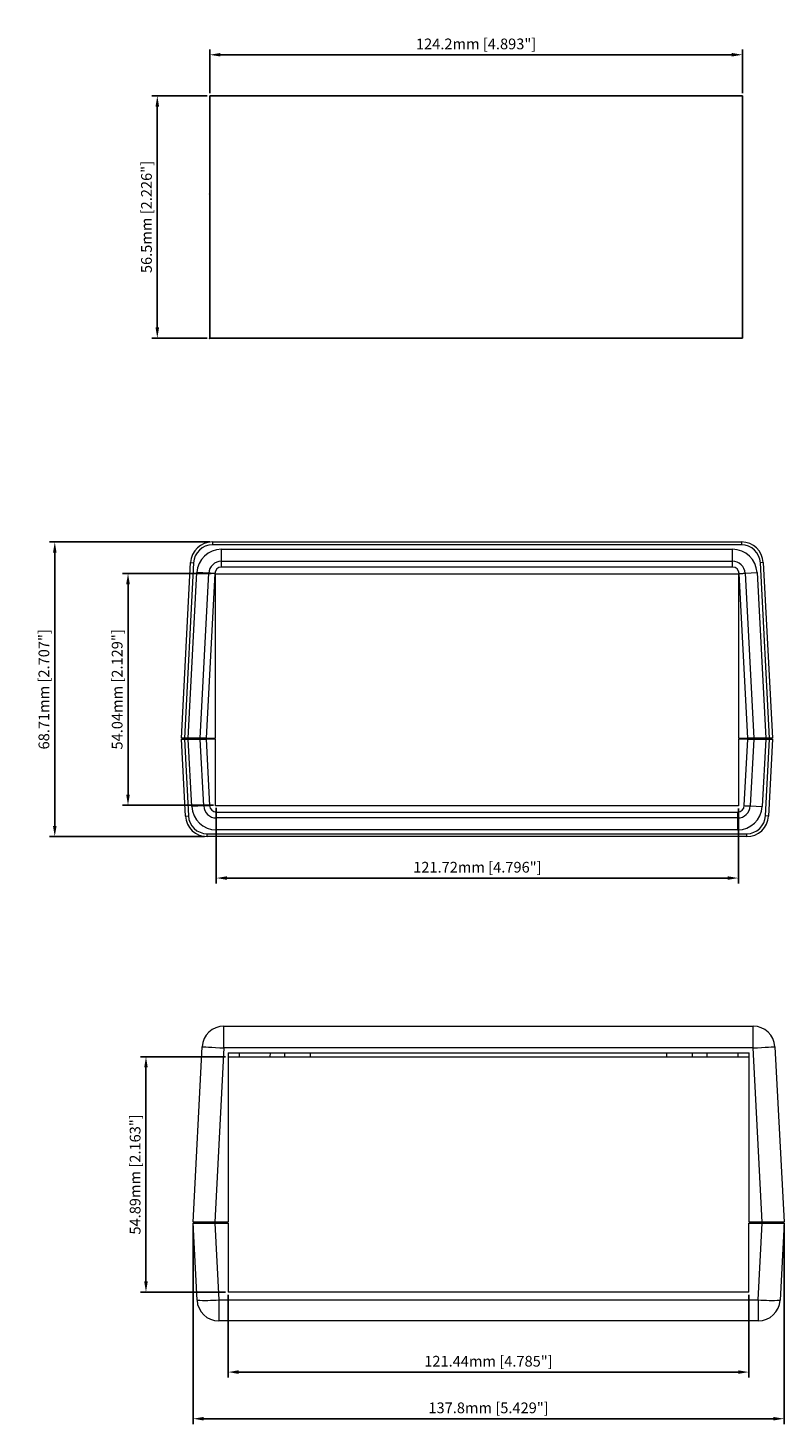
# Model space of a CAD drawing. Extents: x 78 to 589, y -62 to 301.
# Drawn here: x 413 to 589, y -47 to 279 of the extents above; entities that cross this region are included whole.
import ezdxf

# ---------------------------------------------------------------- set-up
doc = ezdxf.new("R2010")
doc.units = 0
doc.header["$LTSCALE"] = 24
doc.layers.get('0').update_dxf_attribs({"linetype": 'CONTINUOUS'})
doc.layers.get('DEFPOINTS').update_dxf_attribs({"linetype": 'CONTINUOUS'})
doc.layers.add('DIM', color=7, linetype='CONTINUOUS')
doc.styles.get("Standard").update_dxf_attribs({"font": 'romans.shx'})
doc.dimstyles.get("Standard").update_dxf_attribs({"dimtxt": 0.18, "dimasz": 0.18, "dimexe": 0.18, "dimexo": 0.0625, "dimgap": 0.09, "dimtad": 0, "dimtih": 1, "dimtoh": 1, "dimdec": 4, "dimzin": 0, "dimdsep": 46, "dimtxsty": 'Standard', "dimcen": 0.09, "dimadec": 0, "dimazin": 0, "dimtfac": 1, "dimtdec": 4, "dimtofl": 0, "dimtmove": 0, "dimatfit": 3, "dimfxl": 0, "dimtolj": 1, "dimtzin": 0, "dimarcsym": 0})

# ---------------------------------------------------------------- blocks, each defined once
blk = doc.blocks.new('*D54')
at = {"layer": 'DEFPOINTS', "color": 0}
for p in [(442.81, 262.73), (455.03, 262.73), (455.03, 206.23)]:
    blk.add_point(p, dxfattribs=at)
at = {"layer": 'DIM', "color": 0, "lineweight": -2}
for p, q in [((454.4, 262.73), (441.56, 262.73)), ((442.81, 208.73), (442.81, 260.23)), ((454.4, 206.23), (441.56, 206.23))]:
    blk.add_line(p, q, dxfattribs=at)
at = {"layer": 'DIM', "color": 0}
for points in [[(442.39, 260.23), (443.23, 260.23), (442.81, 262.73)], [(442.39, 208.73), (443.23, 208.73), (442.81, 206.23)]]:
    blk.add_solid(points, dxfattribs=at)
at = {"layer": 'DIM', "color": 0, "insert": (440.28, 234.48), "char_height": 2.5, "attachment_point": 5, "rotation": 90}
blk.add_mtext('\\A1;56.5mm [2.226"]', dxfattribs=at)
blk = doc.blocks.new('*D55')
at = {"layer": 'DEFPOINTS', "color": 0}
for p in [(579.23, 272.31), (455.03, 262.73), (579.23, 262.73)]:
    blk.add_point(p, dxfattribs=at)
at = {"layer": 'DIM', "color": 0, "lineweight": -2}
for p, q in [((455.03, 263.36), (455.03, 273.56)), ((579.23, 263.36), (579.23, 273.56)), ((457.53, 272.31), (576.73, 272.31))]:
    blk.add_line(p, q, dxfattribs=at)
at = {"layer": 'DIM', "color": 0}
for points in [[(457.53, 272.73), (457.53, 271.9), (455.03, 272.31)], [(576.73, 272.73), (576.73, 271.9), (579.23, 272.31)]]:
    blk.add_solid(points, dxfattribs=at)
at = {"layer": 'DIM', "color": 0, "insert": (517.13, 274.84), "char_height": 2.5, "attachment_point": 5}
blk.add_mtext('\\A1;124.2mm [4.893"]', dxfattribs=at)
blk = doc.blocks.new('*D56')
at = {"layer": 'DEFPOINTS', "color": 0}
for p in [(456.56, 97.33), (578.29, 97.23), (578.29, 80.36)]:
    blk.add_point(p, dxfattribs=at)
at = {"layer": 'DIM', "color": 0, "lineweight": -2}
for p, q in [((456.56, 96.71), (456.56, 79.11)), ((578.29, 96.6), (578.29, 79.11)), ((459.06, 80.36), (575.79, 80.36))]:
    blk.add_line(p, q, dxfattribs=at)
at = {"layer": 'DIM', "color": 0}
for points in [[(459.06, 80.78), (459.06, 79.95), (456.56, 80.36)], [(575.79, 80.78), (575.79, 79.95), (578.29, 80.36)]]:
    blk.add_solid(points, dxfattribs=at)
at = {"layer": 'DIM', "color": 0, "insert": (517.43, 82.89), "char_height": 2.5, "attachment_point": 5}
blk.add_mtext('\\A1;121.72mm [4.796"]', dxfattribs=at)
blk = doc.blocks.new('*D57')
at = {"layer": 'DEFPOINTS', "color": 0}
for p in [(459.3, -16.19), (580.73, -16.19), (580.73, -34.82)]:
    blk.add_point(p, dxfattribs=at)
at = {"layer": 'DIM', "color": 0, "lineweight": -2}
for p, q in [((459.3, -16.81), (459.3, -36.07)), ((580.73, -16.81), (580.73, -36.07)), ((461.8, -34.82), (578.23, -34.82))]:
    blk.add_line(p, q, dxfattribs=at)
at = {"layer": 'DIM', "color": 0}
for points in [[(461.8, -34.4), (461.8, -35.24), (459.3, -34.82)], [(578.23, -34.4), (578.23, -35.24), (580.73, -34.82)]]:
    blk.add_solid(points, dxfattribs=at)
at = {"layer": 'DIM', "color": 0, "insert": (520.01, -32.29), "char_height": 2.5, "attachment_point": 5}
blk.add_mtext('\\A1;121.44mm [4.785"]', dxfattribs=at)
blk = doc.blocks.new('*D58')
at = {"layer": 'DEFPOINTS', "color": 0}
for p in [(440.17, 38.7), (459.32, 38.7), (459.3, -16.19)]:
    blk.add_point(p, dxfattribs=at)
at = {"layer": 'DIM', "color": 0, "lineweight": -2}
for p, q in [((458.7, 38.7), (438.92, 38.7)), ((440.17, -13.69), (440.17, 36.2)), ((458.67, -16.19), (438.92, -16.19))]:
    blk.add_line(p, q, dxfattribs=at)
at = {"layer": 'DIM', "color": 0}
for points in [[(439.75, 36.2), (440.58, 36.2), (440.17, 38.7)], [(439.75, -13.69), (440.58, -13.69), (440.17, -16.19)]]:
    blk.add_solid(points, dxfattribs=at)
at = {"layer": 'DIM', "color": 0, "insert": (437.64, 11.26), "char_height": 2.5, "attachment_point": 5, "rotation": 90}
blk.add_mtext('\\A1;54.89mm [2.163"]', dxfattribs=at)
blk = doc.blocks.new('*D59')
at = {"layer": 'DEFPOINTS', "color": 0}
for p in [(435.98, 151.38), (455.98, 151.38), (456.56, 97.33)]:
    blk.add_point(p, dxfattribs=at)
at = {"layer": 'DIM', "color": 0, "lineweight": -2}
for p, q in [((455.35, 151.38), (434.73, 151.38)), ((435.98, 99.83), (435.98, 148.88)), ((455.94, 97.33), (434.73, 97.33))]:
    blk.add_line(p, q, dxfattribs=at)
at = {"layer": 'DIM', "color": 0}
for points in [[(435.56, 148.88), (436.4, 148.88), (435.98, 151.38)], [(435.56, 99.83), (436.4, 99.83), (435.98, 97.33)]]:
    blk.add_solid(points, dxfattribs=at)
at = {"layer": 'DIM', "color": 0, "insert": (433.45, 124.35), "char_height": 2.5, "attachment_point": 5, "rotation": 90}
blk.add_mtext('\\A1;54.04mm [2.129"]', dxfattribs=at)
blk = doc.blocks.new('*D60')
at = {"layer": 'DEFPOINTS', "color": 0}
for p in [(588.93, 0.12), (451.13, -0.13), (588.93, -45.69)]:
    blk.add_point(p, dxfattribs=at)
at = {"layer": 'DIM', "color": 0, "lineweight": -2}
for p, q in [((451.13, -0.76), (451.13, -46.94)), ((588.93, -0.51), (588.93, -46.94)), ((453.63, -45.69), (586.43, -45.69))]:
    blk.add_line(p, q, dxfattribs=at)
at = {"layer": 'DIM', "color": 0}
for points in [[(453.63, -45.28), (453.63, -46.11), (451.13, -45.69)], [(586.43, -45.28), (586.43, -46.11), (588.93, -45.69)]]:
    blk.add_solid(points, dxfattribs=at)
at = {"layer": 'DIM', "color": 0, "insert": (520.03, -43.16), "char_height": 2.5, "attachment_point": 5}
blk.add_mtext('\\A1;137.8mm [5.429"]', dxfattribs=at)
blk = doc.blocks.new('*D61')
at = {"layer": 'DEFPOINTS', "color": 0}
for p in [(455.65, 158.72), (418.9, 90.02), (454.44, 90.02)]:
    blk.add_point(p, dxfattribs=at)
at = {"layer": 'DIM', "color": 0, "lineweight": -2}
for p, q in [((455.02, 158.72), (417.65, 158.72)), ((418.9, 156.22), (418.9, 92.52)), ((453.82, 90.02), (417.65, 90.02))]:
    blk.add_line(p, q, dxfattribs=at)
at = {"layer": 'DIM', "color": 0}
for points in [[(418.49, 156.22), (419.32, 156.22), (418.9, 158.72)], [(418.49, 92.52), (419.32, 92.52), (418.9, 90.02)]]:
    blk.add_solid(points, dxfattribs=at)
at = {"layer": 'DIM', "color": 0, "insert": (416.37, 124.37), "char_height": 2.5, "attachment_point": 5, "rotation": 90}
blk.add_mtext('\\A1;68.71mm [2.707"]', dxfattribs=at)

msp = doc.modelspace()

# ---------------------------------------------------------------- linework, layer by layer
at = {"color": 7, "linetype": 'Continuous', "lineweight": 15}
for p, q in [((455.647, 158.723), (579.009, 158.723)), ((455.647, 158.723), (455.647, 158.034)), ((579.009, 158.034), (455.647, 158.034)), ((457.762, 157.02), (576.894, 157.02)), ((457.762, 154.233), (457.762, 157.02)), ((576.894, 154.233), (576.894, 157.02)), ((579.009, 158.723), (579.009, 158.034)), ((448.431, 113.003), (450.574, 153.909)), ((451.262, 153.873), (449.12, 113.003)), ((450.574, 153.909), (451.262, 153.873)), ((457.762, 154.233), (576.894, 154.233)), ((457.762, 152.851), (457.762, 154.233)), ((576.894, 152.851), (576.894, 154.233)), ((584.082, 153.909), (583.394, 153.873)), ((585.536, 113.003), (583.394, 153.873)), ((584.082, 153.909), (586.226, 113.003)), ((450.01, 113.003), (452.032, 151.583)), ((454.816, 151.437), (452.032, 151.583)), ((452.801, 113.003), (454.816, 151.437)), ((456.195, 151.364), (454.185, 113.003)), ((456.368, 151.306), (578.288, 151.306)), ((456.368, 113.003), (456.368, 151.306)), ((576.894, 152.851), (457.762, 152.851)), ((578.288, 151.306), (578.288, 113.003)), ((580.472, 113.003), (578.461, 151.364)), ((579.841, 151.437), (582.624, 151.583)), ((579.841, 151.437), (581.855, 113.003)), ((582.624, 151.583), (584.646, 113.003)), ((449.12, 113.003), (448.431, 113.003)), ((449.37, 94.83), (448.431, 112.749)), ((448.431, 112.749), (449.12, 112.749)), ((449.091, 112.749), (449.091, 113.003)), ((450.01, 113.003), (449.12, 113.003)), ((449.12, 112.749), (450.058, 94.866)), ((449.12, 112.749), (450.01, 112.749)), ((452.801, 113.003), (450.01, 113.003)), ((450.834, 97.031), (450.01, 112.749)), ((450.01, 112.749), (452.801, 112.749)), ((454.185, 113.003), (452.801, 113.003)), ((453.618, 97.177), (452.801, 112.749)), ((452.801, 112.749), (454.185, 112.749)), ((454.185, 113.003), (456.368, 113.003)), ((454.185, 112.749), (454.997, 97.249)), ((456.368, 112.749), (454.185, 112.749)), ((454.895, 112.749), (454.895, 113.003)), ((456.368, 97.229), (456.368, 112.749)), ((578.288, 113.003), (580.472, 113.003)), ((578.288, 112.749), (578.288, 97.229)), ((580.472, 112.749), (578.288, 112.749)), ((578.593, 112.749), (578.593, 113.003)), ((579.659, 97.249), (580.472, 112.749)), ((579.761, 112.749), (579.761, 113.003)), ((581.855, 113.003), (580.472, 113.003)), ((580.472, 112.749), (581.855, 112.749)), ((581.855, 112.749), (581.039, 97.177)), ((584.646, 113.003), (581.855, 113.003)), ((581.855, 112.749), (584.646, 112.749)), ((584.646, 112.749), (583.822, 97.031)), ((584.599, 94.866), (585.536, 112.749)), ((585.536, 113.003), (584.646, 113.003)), ((584.646, 112.749), (585.536, 112.749)), ((586.226, 112.749), (585.287, 94.83)), ((586.226, 113.003), (585.536, 113.003)), ((585.536, 112.749), (586.226, 112.749)), ((585.565, 112.749), (585.565, 113.003)), ((449.37, 94.83), (450.058, 94.866)), ((453.618, 97.177), (450.834, 97.031)), ((578.288, 97.229), (456.368, 97.229)), ((456.564, 95.762), (456.564, 94.381)), ((456.564, 95.762), (578.092, 95.762)), ((578.092, 95.762), (578.092, 94.381)), ((581.039, 97.177), (583.822, 97.031)), ((585.287, 94.83), (584.599, 94.866)), ((456.564, 94.381), (456.564, 91.593)), ((578.092, 94.381), (456.564, 94.381)), ((578.092, 91.593), (456.564, 91.593)), ((578.092, 94.381), (578.092, 91.593)), ((454.443, 90.705), (580.213, 90.705)), ((454.443, 90.016), (454.443, 90.705)), ((580.213, 90.016), (454.443, 90.016)), ((580.213, 90.016), (580.213, 90.705)), ((458.347, 40.76), (458.347, 45.84)), ((458.347, 45.84), (581.708, 45.84)), ((581.708, 40.76), (581.708, 45.84)), ((451.13, 0.12), (453.274, 41.026)), ((458.347, 40.76), (456.217, 0.12)), ((581.708, 40.76), (458.347, 40.76)), ((459.322, 39.617), (580.759, 39.617)), ((459.322, 39.617), (459.322, 0.12)), ((461.895, 39.617), (461.912, 38.703)), ((469.152, 38.703), (469.168, 39.617)), ((472.453, 39.617), (472.453, 38.703)), ((478.549, 38.703), (478.549, 39.617)), ((561.506, 39.617), (561.506, 38.703)), ((567.602, 38.703), (567.602, 39.617)), ((570.888, 39.617), (570.903, 38.703)), ((578.16, 39.617), (578.144, 38.703)), ((580.759, 0.12), (580.759, 39.617)), ((583.838, 0.12), (581.708, 40.76)), ((586.781, 41.026), (588.925, 0.12)), ((459.322, 38.703), (580.759, 38.703)), ((456.217, 0.12), (451.13, 0.12)), ((451.791, -0.134), (451.791, 0.12)), ((459.322, 0.12), (456.217, 0.12)), ((457.125, -0.134), (457.125, 0.12)), ((457.594, -0.134), (457.594, 0.12)), ((458.763, -0.134), (458.763, 0.12)), ((459.195, -0.134), (459.195, 0.12)), ((583.838, 0.12), (580.759, 0.12)), ((582.893, 0.12), (582.893, -0.134)), ((582.931, -0.134), (582.931, 0.12)), ((588.925, 0.12), (583.838, 0.12)), ((588.265, -0.134), (588.265, 0.12)), ((452.069, -18.053), (451.13, -0.134)), ((451.13, -0.134), (456.208, -0.134)), ((456.208, -0.134), (457.142, -17.964)), ((456.208, -0.134), (459.296, -0.134)), ((459.296, -0.134), (459.296, -16.187)), ((580.734, -16.187), (580.734, -0.134)), ((580.734, -0.134), (583.847, -0.134)), ((582.913, -17.964), (583.847, -0.134)), ((583.847, -0.134), (588.925, -0.134)), ((588.925, -0.134), (587.986, -18.053)), ((580.734, -16.187), (459.296, -16.187)), ((457.142, -17.964), (582.913, -17.964)), ((457.142, -17.964), (457.142, -22.867)), ((582.913, -17.964), (582.913, -22.867)), ((582.913, -22.867), (457.142, -22.867))]:
    msp.add_line(p, q, dxfattribs=at)
at = {"color": 8, "linetype": 'Continuous', "lineweight": 15}
for p, q in [((452.901, 112.749), (452.901, 113.003)), ((581.755, 112.749), (581.755, 113.003)), ((456.871, -0.134), (456.871, 0.12)), ((583.185, -0.134), (583.185, 0.12))]:
    msp.add_line(p, q, dxfattribs=at)
at = {"color": 7, "linetype": 'Continuous', "lineweight": 15, "flags": 128}
for points in [[(456.195, 151.364), (455.98, 151.376), (455.769, 151.387), (455.567, 151.397), (455.377, 151.407), (455.204, 151.416), (455.051, 151.424), (454.92, 151.431), (454.816, 151.437)], [(578.461, 151.364), (578.676, 151.376), (578.887, 151.387), (579.089, 151.397), (579.279, 151.407), (579.452, 151.416), (579.605, 151.424), (579.736, 151.431), (579.841, 151.437)], [(454.997, 97.249), (454.782, 97.238), (454.571, 97.227), (454.369, 97.216), (454.179, 97.206), (454.006, 97.197), (453.853, 97.189), (453.722, 97.182), (453.618, 97.177)], [(579.659, 97.249), (579.874, 97.238), (580.085, 97.227), (580.287, 97.216), (580.477, 97.206), (580.65, 97.197), (580.804, 97.189), (580.934, 97.182), (581.039, 97.177)], [(453.274, 41.026), (453.371, 41.021), (453.66, 41.006), (454.129, 40.981), (454.76, 40.948), (455.529, 40.908), (456.406, 40.862), (457.357, 40.812), (458.347, 40.76)], [(581.708, 40.76), (582.698, 40.812), (583.65, 40.862), (584.527, 40.908), (585.295, 40.948), (585.926, 40.981), (586.395, 41.006), (586.684, 41.021), (586.781, 41.026)]]:
    msp.add_lwpolyline(points, dxfattribs=at)
at = {"color": 7, "linetype": 'Continuous', "lineweight": 15}
for centre, radius, start, end in [((455.647, 153.643), 5.08, 90, 177), ((455.647, 153.643), 4.391, 90, 177), ((457.762, 151.282), 5.738, 90, 177), ((576.894, 151.282), 5.738, 3, 90), ((579.009, 153.643), 5.08, 3, 90), ((579.009, 153.643), 4.391, 3, 90), ((457.762, 151.282), 2.95, 90, 177), ((576.894, 151.282), 2.95, 3, 90), ((457.762, 151.282), 1.569, 90, 177), ((576.894, 151.282), 1.569, 3, 90), ((454.443, 95.096), 5.08, 183, 270), ((454.443, 95.096), 4.391, 183, 270), ((456.564, 97.331), 5.738, 183, 270), ((456.564, 97.331), 2.95, 183, 270), ((456.564, 97.331), 1.569, 183, 270), ((578.092, 97.331), 1.569, 270, 357), ((578.092, 97.331), 2.95, 270, 357), ((578.092, 97.331), 5.738, 270, 357), ((580.213, 95.096), 4.391, 270, 357), ((580.213, 95.096), 5.08, 270, 357), ((458.347, 40.76), 5.08, 90, 177), ((581.708, 40.76), 5.08, 3, 90), ((453.97, 18.403), 36.506, 267.0154, 274.98519), ((457.142, -17.787), 5.08, 183, 270), ((586.085, 18.403), 36.506, 265.01481, 272.9846), ((582.913, -17.787), 5.08, 270, 357)]:
    msp.add_arc(centre, radius, start, end, dxfattribs=at)
at = {"layer": 'DIM'}
for p, q in [((455.026, 262.733), (455.026, 206.233)), ((455.026, 262.733), (579.226, 262.733)), ((579.226, 206.233), (579.226, 262.733)), ((455.026, 206.233), (579.226, 206.233))]:
    msp.add_line(p, q, dxfattribs=at)
at = {"layer": 'DIM', "color": 0, "linetype": 'ByBlock'}
for p in [(455.026, 239.833), (455.026, 206.233)]:
    msp.add_point(p, dxfattribs=at)

# ---------------------------------------------------------------- dimensions: what is measured, and where the dimension line sits
at = {"layer": 'DIM'}
for base, p1, p2, picture, middle in [((579.226, 272.313), (455.026, 262.733), (579.226, 262.733), '*D55', (517.126, 274.842)), ((578.288, 80.363), (456.564, 97.331), (578.288, 97.229), '*D56', (517.426, 82.893)), ((588.925144, -45.692178), (451.130143, -0.134078), (588.925144, 0.119922), '*D60', (520.027644, -43.162416)), ((580.734, -34.819), (459.296, -16.187), (580.734, -16.187), '*D57', (520.015, -32.289))]:
    dim = msp.add_linear_dim(base=base, p1=p1, p2=p2, dimstyle='Standard', override={"dimtxt": 2.5, "dimasz": 2.5, "dimexe": 1.25, "dimexo": 0.625, "dimgap": 0.625, "dimtad": 1, "dimtih": 0, "dimtoh": 0, "dimdec": 2, "dimzin": 8, "dimpost": 'mm', "dimcen": 2.5, "dimtofl": 1}, dxfattribs=at)
    dim.commit()
    dim.dimension.update_dxf_attribs({"geometry": picture, "text_midpoint": middle})
for base, p1, p2, picture, middle in [((442.811, 262.733), (455.026, 206.233), (455.026, 262.733), '*D54', (440.281, 234.483)), ((418.904, 90.016), (455.647, 158.723), (454.443, 90.016), '*D61', (416.374, 124.369)), ((435.9802, 151.3757), (456.5639, 97.3311), (455.9799, 151.3757), '*D59', (433.4504, 124.3534)), ((440.167, 38.703), (459.296, -16.187), (459.322, 38.703), '*D58', (437.637, 11.258))]:
    dim = msp.add_linear_dim(base=base, p1=p1, p2=p2, angle=90, dimstyle='Standard', override={"dimtxt": 2.5, "dimasz": 2.5, "dimexe": 1.25, "dimexo": 0.625, "dimgap": 0.625, "dimtad": 1, "dimtih": 0, "dimtoh": 0, "dimdec": 2, "dimzin": 8, "dimpost": 'mm', "dimcen": 2.5, "dimtofl": 1}, dxfattribs=at)
    dim.commit()
    dim.dimension.update_dxf_attribs({"geometry": picture, "text_midpoint": middle})

doc.saveas('drawing.dxf')
